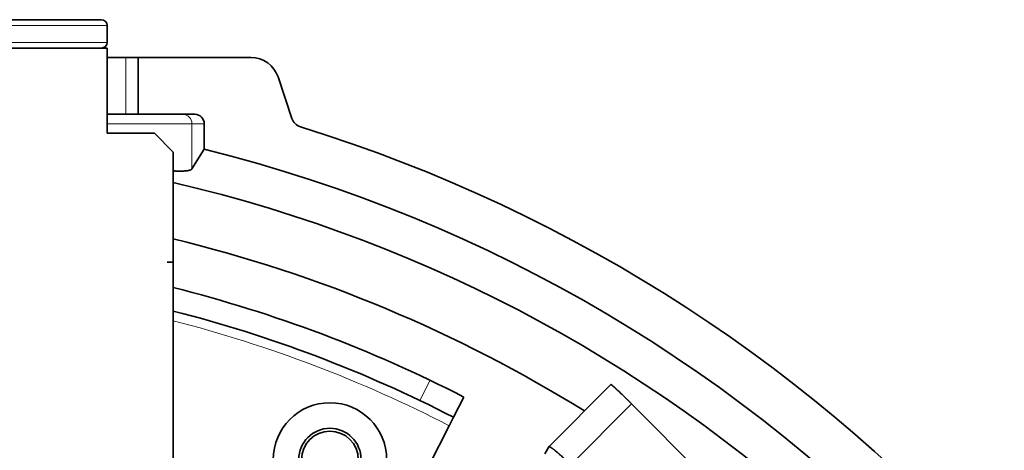
# Model space of a CAD drawing. Extents: x 2084 to 3177, y 438 to 1224.
# Drawn here: x 3046 to 3098, y 883 to 906 of the extents above; entities that cross this region are included whole.
import ezdxf

# ---------------------------------------------------------------- set-up
doc = ezdxf.new("R2010")
doc.units = 0
doc.layers.get('0').update_dxf_attribs({"lineweight": 13})
doc.layers.add('chicunxian', color=7, linetype='Continuous')

# ---------------------------------------------------------------- blocks, each defined once
blk = doc.blocks.new('A$C5AD00B62')
at = {"layer": 'chicunxian', "color": 7}
blk.add_line((30.116, 28.398), (20.253, 19.21), dxfattribs=at)
blk.add_circle((16.581, 15.789), 5.019, dxfattribs=at)
blk.add_solid([(29.832, 28.703), (31.945, 30.102), (30.4, 28.093)], dxfattribs=at)

msp = doc.modelspace()

# ---------------------------------------------------------------- linework, layer by layer
at = {"color": 7, "lineweight": 35}
for p, q in [((3050.642, 906.161), (3023.243, 906.161)), ((3022.943, 904.661), (3050.943, 904.661)), ((3050.943, 904.661), (3022.943, 904.661))]:
    msp.add_line(p, q, dxfattribs=at)
at = {"color": 7, "lineweight": 13}
for p, q in [((3050.942, 905.861), (3022.943, 905.861)), ((3022.943, 904.961), (3050.943, 904.961))]:
    msp.add_line(p, q, dxfattribs=at)
at = {"color": 7, "lineweight": 35, "ltscale": 0.0225}
msp.add_line((3050.943, 904.961), (3050.943, 905.861), dxfattribs=at)
at = {"color": 7, "lineweight": 35, "ltscale": 0.1125}
for p, q in [((3050.943, 904.661), (3050.943, 900.161)), ((3050.943, 900.161), (3050.943, 904.661)), ((3050.943, 900.161), (3050.943, 904.661))]:
    msp.add_line(p, q, dxfattribs=at)
at = {"color": 7, "lineweight": 35, "ltscale": 0.024777}
for p, q in [((3051.933, 904.161), (3050.942, 904.161)), ((3051.933, 901.161), (3050.942, 901.161))]:
    msp.add_line(p, q, dxfattribs=at)
at = {"color": 7, "lineweight": 35, "ltscale": 0.016171}
for p, q in [((3052.58, 904.161), (3051.933, 904.161)), ((3052.58, 901.161), (3051.933, 901.161))]:
    msp.add_line(p, q, dxfattribs=at)
at = {"color": 7, "lineweight": 13, "ltscale": 0.075}
msp.add_line((3051.933, 904.161), (3051.933, 901.161), dxfattribs=at)
at = {"color": 7, "lineweight": 35, "ltscale": 0.149512}
msp.add_line((3052.58, 904.161), (3058.561, 904.161), dxfattribs=at)
at = {"color": 7, "lineweight": 35, "ltscale": 0.075}
msp.add_line((3052.58, 904.161), (3052.58, 901.161), dxfattribs=at)
at = {"color": 7, "lineweight": 35, "ltscale": 0.057669}
msp.add_line((3060.715, 900.947), (3059.985, 903.135), dxfattribs=at)
at = {"color": 7, "lineweight": 35, "ltscale": 0.075046}
msp.add_line((3052.58, 901.161), (3055.582, 901.161), dxfattribs=at)
at = {"color": 7, "lineweight": 13, "ltscale": 0.11222}
msp.add_line((3055.431, 900.661), (3050.943, 900.661), dxfattribs=at)
at = {"color": 7, "lineweight": 13, "ltscale": 0.016278}
msp.add_line((3056.082, 900.661), (3055.431, 900.661), dxfattribs=at)
at = {"color": 7, "lineweight": 13, "ltscale": 0.059588}
msp.add_line((3055.431, 900.661), (3055.431, 898.277), dxfattribs=at)
at = {"color": 7, "lineweight": 35, "ltscale": 0.033585}
msp.add_line((3056.082, 899.317), (3056.082, 900.661), dxfattribs=at)
at = {"color": 7, "lineweight": 35, "ltscale": 0.0625}
for p, q in [((3050.943, 900.161), (3053.443, 900.161)), ((3053.443, 900.161), (3050.943, 900.161))]:
    msp.add_line(p, q, dxfattribs=at)
at = {"color": 7, "lineweight": 35, "ltscale": 0.035355}
for p, q in [((3053.443, 900.161), (3054.443, 899.161)), ((3054.443, 899.161), (3053.443, 900.161))]:
    msp.add_line(p, q, dxfattribs=at)
at = {"color": 7, "lineweight": 35, "ltscale": 0.408857}
for p, q in [((3054.443, 899.161), (3054.443, 882.807)), ((3054.443, 882.807), (3054.443, 899.161))]:
    msp.add_line(p, q, dxfattribs=at)
at = {"color": 7, "lineweight": 35, "ltscale": 0.052348}
msp.add_line((3054.443, 897.067), (3054.443, 899.161), dxfattribs=at)
at = {"color": 7, "lineweight": 35, "ltscale": 0.030678}
msp.add_line((3055.431, 898.277), (3056.082, 899.317), dxfattribs=at)
at = {"color": 7, "lineweight": 35, "ltscale": 0.005624}
msp.add_line((3054.443, 896.842), (3054.443, 897.067), dxfattribs=at)
at = {"color": 7, "lineweight": 35, "ltscale": 0.08747}
msp.add_line((3054.443, 893.343), (3054.443, 896.842), dxfattribs=at)
at = {"color": 7, "lineweight": 35, "ltscale": 0.263414}
msp.add_line((3054.443, 882.807), (3054.443, 893.343), dxfattribs=at)
at = {"color": 7, "lineweight": 13, "ltscale": 0.030012}
msp.add_line((3067.483, 886.035), (3068.031, 887.103), dxfattribs=at)
at = {"color": 7, "lineweight": 35, "ltscale": 0.116232}
msp.add_line((3077.595, 886.876), (3074.308, 883.589), dxfattribs=at)
at = {"color": 7, "lineweight": 35, "ltscale": 0.03}
msp.add_line((3069.275, 885.147), (3069.823, 886.215), dxfattribs=at)
at = {"color": 7, "lineweight": 35, "ltscale": 0.113968}
for p, q in [((3078.693, 885.853), (3075.469, 882.629)), ((3075.469, 882.629), (3078.693, 885.853))]:
    msp.add_line(p, q, dxfattribs=at)
at = {"color": 7, "lineweight": 35, "ltscale": 0.201747}
for p, q in [((3084.399, 880.146), (3078.693, 885.853)), ((3078.693, 885.853), (3084.399, 880.146))]:
    msp.add_line(p, q, dxfattribs=at)
at = {"color": 7, "lineweight": 35, "ltscale": 0.0125}
msp.add_line((3069.275, 885.147), (3069.047, 884.702), dxfattribs=at)
at = {"color": 7, "lineweight": 35, "ltscale": 0.0575}
msp.add_line((3069.047, 884.702), (3067.996, 882.656), dxfattribs=at)
at = {"color": 7, "lineweight": 35, "ltscale": 0.010452}
for p, q in [((3074.305, 883.586), (3074.099, 883.222)), ((3074.099, 883.222), (3074.305, 883.586))]:
    msp.add_line(p, q, dxfattribs=at)
at = {"color": 7, "lineweight": 35}
for radius in [3, 1.65, 1.5]:
    msp.add_circle((3062.731, 882.914), radius, dxfattribs=at)
for centre, radius, start, end in [((3050.643, 905.861), 0.3, 0, 90), ((3050.643, 904.961), 0.3, 270, 0), ((3061.38, 901.17), 0.702, 198.511, 252.7005), ((3036.943, 822.161), 82, 10.11858, 72.81401), ((3036.943, 822.161), 79.495, 10.11781, 76.06815), ((3036.943, 822.161), 77.4, 15.80362, 76.93254), ((3036.943, 822.161), 74.5, 58.20191, 76.41431), ((3036.943, 822.161), 72, 62.82745, 75.93307), ((3036.943, 822.161), 70.8, 62.82745, 75.6896)]:
    msp.add_arc(centre, radius, start, end, dxfattribs=at)
at = {"color": 7, "lineweight": 13}
msp.add_arc((3036.943, 822.161), 70.3, 62.82745, 75.58563, dxfattribs=at)
at = {"color": 7, "lineweight": 35}
for centre, major_axis, start_param in [((3058.561, 902.661), (-1.501, 0), 3.463343), ((3055.582, 900.661), (-0.5, 0), 3.141593)]:
    msp.add_ellipse(centre, major_axis=major_axis, ratio=0.999391, start_param=start_param, end_param=4.712389, dxfattribs=at)
at = {"color": 7, "lineweight": 13}
msp.add_ellipse((3054.932, 900.661), major_axis=(0, 0.5), ratio=0.999391, start_param=4.712389, end_param=6.283198, dxfattribs=at)
at = {"color": 7, "lineweight": 35}
msp.add_open_spline([(3055.431, 898.277), (3055.391, 898.213), (3055.263, 898.172), (3055.052, 898.153), (3054.776, 898.153), (3054.443, 898.167)], degree=5, dxfattribs=at)
for points, knots in [([(3054.443, 893.343), (3054.443, 893.349), (3054.441, 893.352), (3054.437, 893.351), (3054.421, 893.347), (3054.391, 893.339), (3054.366, 893.34), (3054.315, 893.343), (3054.254, 893.344), (3054.225, 893.344), (3054.187, 893.343), (3054.149, 893.343), (3054.141, 893.343), (3054.132, 893.343), (3054.123, 893.343)], [0, 0, 0, 0, 0, 0, 0.138751, 0.138751, 0.138751, 0.4136744, 0.4136744, 0.4136744, 0.6483954, 0.6483954, 0.6483954, 0.7201456, 0.7201456, 0.7201456, 0.7201456, 0.7201456, 0.7201456]), ([(3078.693, 885.853), (3078.586, 885.959), (3078.395, 886.149), (3078.132, 886.405), (3077.905, 886.619), (3077.679, 886.826), (3077.613, 886.875), (3077.595, 886.881), (3077.595, 886.875)], [0, 0, 0, 0, 0, 0, 0.671166, 1.264602, 1.842553, 2.413526, 2.413526, 2.413526, 2.413526, 2.413526, 2.413526]), ([(3077.595, 886.875), (3077.596, 886.882), (3077.612, 886.873), (3077.641, 886.851), (3077.691, 886.81), (3077.752, 886.756), (3077.769, 886.741), (3077.824, 886.692), (3077.886, 886.635), (3077.942, 886.582), (3078.008, 886.521), (3078.072, 886.46), (3078.085, 886.447), (3078.204, 886.334), (3078.331, 886.212), (3078.445, 886.1), (3078.568, 885.978), (3078.693, 885.853)], [0, 0, 0, 0, 0, 0, 0.773037, 0.773037, 0.773037, 1.046195, 1.046195, 1.046195, 1.633854, 1.633854, 1.633854, 1.791122, 1.791122, 1.791122, 3.01417, 3.01417, 3.01417, 3.01417, 3.01417, 3.01417]), ([(3074.305, 883.586), (3074.313, 883.598), (3074.343, 883.605), (3074.454, 883.544), (3074.676, 883.364), (3074.951, 883.133), (3075.202, 882.893), (3075.379, 882.72), (3075.469, 882.629)], [0, 0, 0, 0, 0, 0, 0.675046, 1.271866, 1.848428, 2.418331, 2.418331, 2.418331, 2.418331, 2.418331, 2.418331]), ([(3075.469, 882.629), (3075.292, 882.806), (3075.118, 882.976), (3074.963, 883.117), (3074.703, 883.345), (3074.489, 883.509), (3074.418, 883.558), (3074.348, 883.597), (3074.315, 883.593), (3074.311, 883.592), (3074.307, 883.589), (3074.305, 883.586)], [0, 0, 0, 0, 0, 0, 1.718818, 1.718818, 1.718818, 2.84696, 2.84696, 2.84696, 3.048922, 3.048922, 3.048922, 3.048922, 3.048922, 3.048922])]:
    msp.add_open_spline(points, degree=5, knots=knots, dxfattribs=at)

# ---------------------------------------------------------------- block references
at = {"layer": 'chicunxian', "color": 7, "xscale": 2, "yscale": 2, "zscale": 2, "rotation": 172.9630341907028}
msp.add_blockref('A$C5AD00B62', (3168.576, 904.67), dxfattribs=at)

doc.saveas('drawing.dxf')
